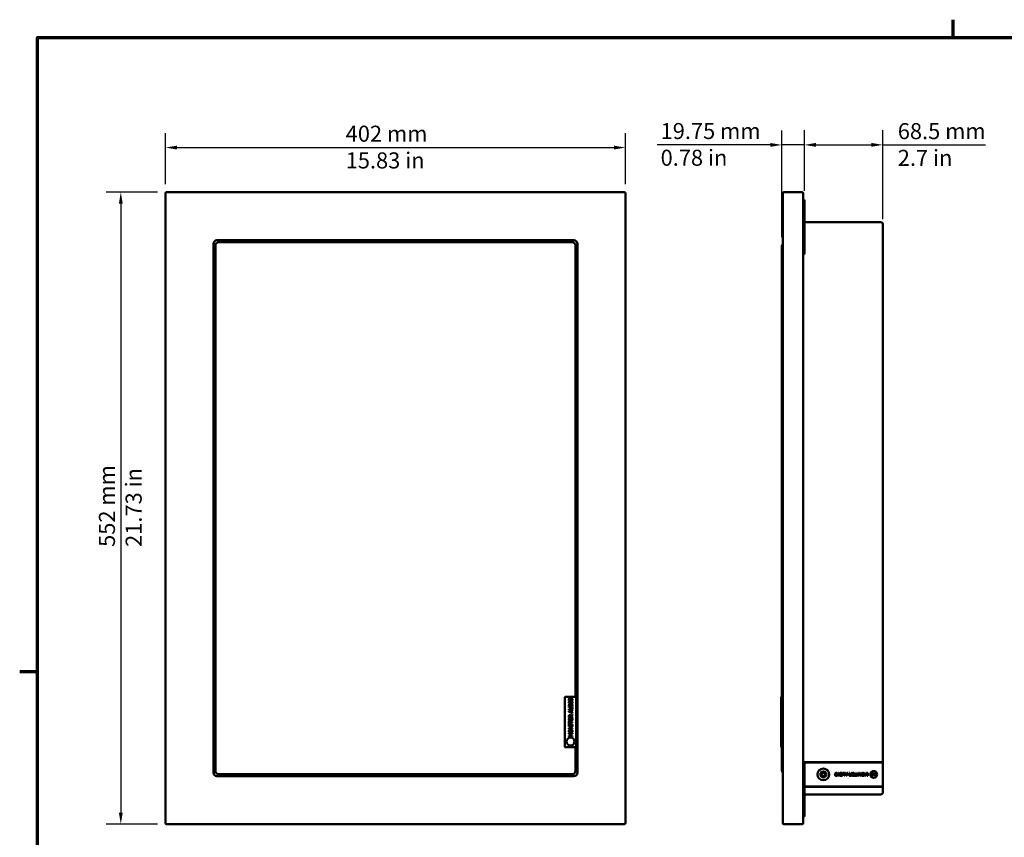
# Model space of a CAD drawing. Units: millimetres. Extents: x 24 to 1656, y 24 to 1164.
# Drawn here: x 24 to 885, y 450 to 1164 of the extents above; entities that cross this region are included whole.
import ezdxf

# ---------------------------------------------------------------- set-up
doc = ezdxf.new("R2010")
doc.units = ezdxf.units.MM
doc.header["$LTSCALE"] = 4
for name, color, linetype, lineweight in [('Border (ISO)', 7, 'Continuous', 70), ('Dimension (ISO)', 7, 'Continuous', 25), ('Visible (ISO)', 7, 'Continuous', 50)]:
    doc.layers.add(name, color=color, linetype=linetype, lineweight=lineweight)
doc.styles.add('Note Text (ISO)', font='tahoma.ttf')
doc.dimstyles.new('ISO FOR MARKETING', dxfattribs={"dimscale": 4, "dimtxt": 3.5, "dimasz": 2.5, "dimexe": 3.175, "dimexo": 2, "dimgap": 0.762, "dimtad": 1, "dimrnd": 1e-08, "dimdsep": 46, "dimtxsty": 'Note Text (ISO)', "dimcen": 0.09, "dimdle": 10, "dimclrd": 256, "dimclre": 256, "dimclrt": 256, "dimazin": 2, "dimtfac": 1.001486, "dimtmove": 0, "dimatfit": 3, "dimfxl": 1, "dimtolj": 1, "dimtzin": 0, "dimlwd": -1, "dimlwe": -1, "dimarcsym": 0})

# ---------------------------------------------------------------- blocks, each defined once
blk = doc.blocks.new('Borders Default Border')
at = {"layer": 'Border (ISO)'}
for p, q in [((210, 287), (210, 290.9)), ((10, 148.5), (6.1, 148.5))]:
    blk.add_line(p, q, dxfattribs=at)
at = {"layer": 'Border (ISO)', "flags": 128}
blk.add_lwpolyline([(10, 10), (10, 287), (410, 287), (410, 10), (10, 10)], dxfattribs=at)
blk = doc.blocks.new('*D6')
at = {"layer": 'Defpoints', "color": 0, "transparency": 16777216}
for p in [(553.76, 1051.91), (151.76, 1011.91), (553.76, 1011.91)]:
    blk.add_point(p, dxfattribs=at)
at = {"layer": 'Dimension (ISO)', "transparency": 16777216}
for p, q in [((151.76, 1019.91), (151.76, 1064.61)), ((553.76, 1019.91), (553.76, 1064.61)), ((161.76, 1051.91), (543.76, 1051.91))]:
    blk.add_line(p, q, dxfattribs=at)
for points in [[(161.76, 1053.57), (161.76, 1050.24), (151.76, 1051.91)], [(543.76, 1053.57), (543.76, 1050.24), (553.76, 1051.91)]]:
    blk.add_solid(points, dxfattribs=at)
at = {"layer": 'Dimension (ISO)', "transparency": 16777216, "insert": (309.28, 1071.04), "char_height": 14, "attachment_point": 1, "style": 'Note Text (ISO)'}
blk.add_mtext('\\A1;402 mm\\P15.83 in', dxfattribs=at)
blk = doc.blocks.new('*D7')
at = {"layer": 'Defpoints', "color": 0, "transparency": 16777216}
for p in [(152.76, 1012.91), (112.76, 460.91), (152.76, 460.91)]:
    blk.add_point(p, dxfattribs=at)
at = {"layer": 'Dimension (ISO)', "transparency": 16777216}
for p, q in [((144.76, 1012.91), (100.06, 1012.91)), ((112.76, 1002.91), (112.76, 470.91)), ((144.76, 460.91), (100.06, 460.91))]:
    blk.add_line(p, q, dxfattribs=at)
for points in [[(111.09, 1002.91), (114.42, 1002.91), (112.76, 1012.91)], [(111.09, 470.91), (114.42, 470.91), (112.76, 460.91)]]:
    blk.add_solid(points, dxfattribs=at)
at = {"layer": 'Dimension (ISO)', "transparency": 16777216, "insert": (93.65, 703.14), "char_height": 14, "attachment_point": 1, "rotation": 90, "style": 'Note Text (ISO)'}
blk.add_mtext('\\A1;552 mm\\P21.73 in', dxfattribs=at)
blk = doc.blocks.new('*D9')
at = {"layer": 'Defpoints', "color": 0, "transparency": 16777216}
for p in [(778.68, 1054.29), (710.18, 1006.16), (778.68, 981.41)]:
    blk.add_point(p, dxfattribs=at)
at = {"layer": 'Dimension (ISO)', "transparency": 16777216}
for p, q in [((710.18, 1014.16), (710.18, 1066.99)), ((778.68, 989.41), (778.68, 1066.99)), ((720.18, 1054.29), (768.68, 1054.29)), ((778.68, 1054.29), (868.5, 1054.29))]:
    blk.add_line(p, q, dxfattribs=at)
for points in [[(720.18, 1055.96), (720.18, 1052.63), (710.18, 1054.29)], [(768.68, 1055.96), (768.68, 1052.63), (778.68, 1054.29)]]:
    blk.add_solid(points, dxfattribs=at)
at = {"layer": 'Dimension (ISO)', "transparency": 16777216, "insert": (791.73, 1073.27), "char_height": 14, "attachment_point": 1, "style": 'Note Text (ISO)'}
blk.add_mtext('\\A1;68.5 mm\\P2.7 in', dxfattribs=at)
blk = doc.blocks.new('*D10')
at = {"layer": 'Defpoints', "color": 0, "transparency": 16777216}
for p in [(690.43, 1054.25), (710.18, 1006.16), (690.43, 965.66)]:
    blk.add_point(p, dxfattribs=at)
at = {"layer": 'Dimension (ISO)', "transparency": 16777216}
for p, q in [((690.43, 973.66), (690.43, 1066.95)), ((710.18, 1014.16), (710.18, 1066.95)), ((680.43, 1054.25), (581.43, 1054.25)), ((710.18, 1054.25), (690.43, 1054.25)), ((720.18, 1054.25), (730.18, 1054.25))]:
    blk.add_line(p, q, dxfattribs=at)
for points in [[(680.43, 1055.91), (680.43, 1052.58), (690.43, 1054.25)], [(720.18, 1055.91), (720.18, 1052.58), (710.18, 1054.25)]]:
    blk.add_solid(points, dxfattribs=at)
at = {"layer": 'Dimension (ISO)', "transparency": 16777216, "insert": (584.48, 1073.37), "char_height": 14, "attachment_point": 1, "style": 'Note Text (ISO)'}
blk.add_mtext('\\A1;19.75 mm\\P0.78 in', dxfattribs=at)

msp = doc.modelspace()

# ---------------------------------------------------------------- linework, layer by layer
at = {"layer": 'Visible (ISO)'}
for p, q in [((151.756, 1011.906), (151.756, 461.906)), ((552.756, 1012.906), (152.756, 1012.906)), ((553.756, 461.906), (553.756, 1011.906)), ((691.185, 1011.906), (691.185, 461.906)), ((708.185, 1012.906), (692.185, 1012.906)), ((709.185, 461.906), (709.185, 1011.906)), ((710.185, 1006.156), (709.185, 1006.156)), ((710.185, 1006.156), (710.185, 1001.156)), ((710.185, 963.906), (710.185, 1001.156)), ((776.685, 986.906), (710.185, 986.906)), ((778.685, 984.906), (778.685, 981.406)), ((778.685, 515.156), (778.685, 981.406)), ((193.756, 505.906), (193.756, 967.906)), ((195.256, 965.656), (195.256, 508.156)), ((195.406, 507.556), (195.406, 966.256)), ((196.756, 970.906), (508.756, 970.906)), ((198.406, 969.256), (507.106, 969.256)), ((506.506, 969.406), (199.006, 969.406)), ((510.106, 966.256), (510.106, 572.156)), ((510.256, 572.156), (510.256, 965.656)), ((511.756, 967.906), (511.756, 505.906)), ((690.435, 965.656), (690.435, 572.156)), ((710.185, 963.906), (710.185, 958.906)), ((709.185, 958.906), (710.185, 958.906)), ((500.756, 571.656), (500.756, 528.656)), ((510.756, 572.156), (501.256, 572.156)), ((504.618, 567.889), (504.295, 567.889)), ((504.295, 567.889), (504.295, 566.661)), ((504.618, 567.486), (504.618, 567.889)), ((507.465, 567.889), (507.141, 567.889)), ((507.141, 567.889), (507.141, 567.486)), ((507.465, 566.661), (507.465, 567.889)), ((510.756, 572.156), (510.756, 528.156)), ((689.935, 571.033), (689.934, 571.033)), ((689.935, 568.231), (689.934, 568.231)), ((689.934, 566.661), (689.934, 567.889)), ((689.935, 567.889), (689.934, 567.889)), ((691.185, 572.156), (689.935, 572.156)), ((689.935, 572.156), (689.935, 528.156)), ((504.295, 566.661), (504.618, 566.661)), ((504.295, 564.55), (504.295, 563.828)), ((504.295, 563.828), (507.465, 563.828)), ((506.273, 563.224), (504.295, 563.224)), ((504.295, 563.224), (504.295, 562.803)), ((504.295, 562.803), (506.283, 562.803)), ((506.273, 561.351), (504.295, 561.351)), ((504.295, 561.351), (504.295, 560.93)), ((504.295, 560.93), (506.273, 560.93)), ((507.465, 560.668), (504.295, 559.599)), ((504.295, 559.599), (504.295, 559.08)), ((507.141, 567.486), (504.618, 567.486)), ((504.618, 566.661), (504.618, 567.064)), ((504.618, 567.064), (507.141, 567.064)), ((504.659, 564.249), (504.659, 564.57)), ((507.1, 564.249), (504.659, 564.249)), ((504.726, 559.33), (506.219, 559.82)), ((506.219, 558.842), (504.726, 559.33)), ((506.219, 559.82), (506.219, 558.842)), ((506.578, 559.936), (507.465, 560.224)), ((506.578, 558.726), (506.578, 559.936)), ((507.1, 564.57), (507.1, 564.249)), ((507.141, 567.064), (507.141, 566.661)), ((507.141, 566.661), (507.465, 566.661)), ((507.465, 563.828), (507.465, 564.557)), ((507.465, 560.224), (507.465, 560.668)), ((689.935, 566.661), (689.934, 566.661)), ((689.935, 566.327), (689.934, 566.327)), ((689.935, 565.68), (689.934, 565.68)), ((689.934, 563.828), (689.934, 564.557)), ((689.935, 563.828), (689.934, 563.828)), ((689.935, 563.224), (689.934, 563.224)), ((689.935, 560.93), (689.934, 560.93)), ((689.934, 560.224), (689.934, 560.668)), ((689.935, 560.668), (689.934, 560.668)), ((689.934, 559.936), (689.934, 560.224)), ((689.935, 560.224), (689.934, 560.224)), ((689.934, 558.726), (689.934, 559.936)), ((689.935, 559.936), (689.934, 559.936)), ((504.295, 559.08), (507.465, 558.012)), ((504.295, 555.104), (504.295, 554.287)), ((504.295, 554.287), (507.465, 554.287)), ((504.67, 550.881), (504.295, 550.881)), ((504.295, 550.881), (504.295, 548.332)), ((504.659, 554.708), (504.659, 555.127)), ((505.851, 554.708), (504.659, 554.708)), ((504.67, 549.817), (504.67, 550.881)), ((505.851, 555.078), (505.851, 554.708)), ((507.465, 556.74), (506.085, 555.612)), ((506.203, 555.191), (507.465, 556.193)), ((506.203, 554.708), (506.203, 555.191)), ((507.465, 554.708), (506.203, 554.708)), ((507.465, 558.438), (506.578, 558.726)), ((507.465, 558.012), (507.465, 558.438)), ((507.465, 556.193), (507.465, 556.74)), ((507.465, 554.287), (507.465, 554.708)), ((689.934, 558.438), (689.934, 558.726)), ((689.935, 558.726), (689.934, 558.726)), ((689.934, 558.012), (689.934, 558.438)), ((689.935, 558.438), (689.934, 558.438)), ((689.935, 558.012), (689.934, 558.012)), ((689.934, 556.193), (689.934, 556.74)), ((689.935, 556.74), (689.934, 556.74)), ((689.934, 555.191), (689.934, 556.193)), ((689.935, 556.193), (689.934, 556.193)), ((689.934, 554.708), (689.934, 555.191)), ((689.935, 555.191), (689.934, 555.191)), ((689.934, 554.287), (689.934, 554.708)), ((689.935, 554.708), (689.934, 554.708)), ((689.935, 554.287), (689.934, 554.287)), ((689.935, 553.824), (689.934, 553.824)), ((689.935, 551.022), (689.934, 551.022)), ((689.934, 549.817), (689.934, 550.881)), ((689.935, 550.881), (689.934, 550.881)), ((504.295, 548.332), (504.67, 548.332)), ((504.618, 548.134), (504.295, 548.134)), ((504.295, 548.134), (504.295, 546.906)), ((504.295, 546.906), (504.618, 546.906)), ((507.465, 546.388), (504.295, 546.388)), ((504.295, 546.388), (504.295, 545.995)), ((506.804, 545.995), (504.295, 544.718)), ((504.295, 545.995), (506.804, 545.995)), ((504.295, 544.718), (504.295, 544.119)), ((504.295, 544.119), (507.465, 544.119)), ((504.618, 547.731), (504.618, 548.134)), ((507.141, 547.731), (504.618, 547.731)), ((504.618, 546.906), (504.618, 547.31)), ((504.618, 547.31), (507.141, 547.31)), ((507.465, 549.817), (504.67, 549.817)), ((504.67, 548.332), (504.67, 549.396)), ((504.67, 549.396), (507.465, 549.396)), ((504.731, 544.512), (507.465, 545.915)), ((507.465, 544.512), (504.731, 544.512)), ((507.465, 548.134), (507.141, 548.134)), ((507.141, 548.134), (507.141, 547.731)), ((507.141, 547.31), (507.141, 546.906)), ((507.141, 546.906), (507.465, 546.906)), ((507.465, 549.396), (507.465, 549.817)), ((507.465, 546.906), (507.465, 548.134)), ((507.465, 545.915), (507.465, 546.388)), ((507.465, 544.119), (507.465, 544.512)), ((689.934, 549.396), (689.934, 549.817)), ((689.935, 549.817), (689.934, 549.817)), ((689.934, 548.332), (689.934, 549.396)), ((689.935, 549.396), (689.934, 549.396)), ((689.935, 548.332), (689.934, 548.332)), ((689.934, 546.906), (689.934, 548.134)), ((689.935, 548.134), (689.934, 548.134)), ((689.935, 546.906), (689.934, 546.906)), ((689.934, 545.915), (689.934, 546.388)), ((689.935, 546.388), (689.934, 546.388)), ((689.934, 544.512), (689.934, 545.915)), ((689.935, 545.915), (689.934, 545.915)), ((689.934, 544.119), (689.934, 544.512)), ((689.935, 544.512), (689.934, 544.512)), ((689.935, 544.119), (689.934, 544.119)), ((689.935, 543.657), (689.934, 543.657)), ((507.465, 540.392), (504.295, 540.392)), ((504.295, 540.392), (504.295, 539.806)), ((504.295, 539.806), (506.06, 539.041)), ((506.06, 539.041), (504.295, 538.249)), ((504.295, 538.249), (504.295, 537.674)), ((504.295, 537.674), (507.465, 537.674)), ((506.591, 539.143), (504.734, 539.97)), ((504.734, 539.97), (507.465, 539.97)), ((504.734, 538.067), (506.591, 538.886)), ((507.465, 538.067), (504.734, 538.067)), ((506.591, 538.886), (506.591, 539.143)), ((507.465, 539.97), (507.465, 540.392)), ((507.465, 537.674), (507.465, 538.067)), ((689.933, 529.656), (689.933, 536.656)), ((689.935, 536.656), (689.933, 536.656)), ((689.935, 540.854), (689.934, 540.854)), ((689.934, 539.97), (689.934, 540.392)), ((689.935, 540.392), (689.934, 540.392)), ((689.934, 539.143), (689.934, 539.97)), ((689.935, 539.97), (689.934, 539.97)), ((689.934, 538.886), (689.934, 539.143)), ((689.935, 539.143), (689.934, 539.143)), ((689.934, 538.067), (689.934, 538.886)), ((689.935, 538.886), (689.934, 538.886)), ((689.934, 537.674), (689.934, 538.067)), ((689.935, 538.067), (689.934, 538.067)), ((689.935, 537.674), (689.934, 537.674)), ((501.256, 528.156), (510.756, 528.156)), ((510.106, 528.156), (510.106, 507.556)), ((510.256, 508.156), (510.256, 528.156)), ((689.935, 529.656), (689.933, 529.656)), ((689.935, 528.156), (691.185, 528.156)), ((690.435, 528.156), (690.435, 508.156)), ((709.185, 515.156), (776.685, 515.156)), ((710.185, 514.906), (709.185, 514.906)), ((710.185, 514.906), (776.685, 514.906)), ((710.185, 514.906), (710.185, 509.906)), ((710.185, 472.656), (710.185, 509.906)), ((778.685, 515.156), (776.685, 515.156)), ((776.685, 515.156), (776.685, 514.906)), ((776.685, 514.906), (778.685, 514.906)), ((778.685, 514.906), (778.685, 515.156)), ((778.685, 493.906), (778.685, 514.906)), ((508.756, 502.906), (196.756, 502.906)), ((507.106, 504.556), (198.406, 504.556)), ((199.006, 504.406), (506.506, 504.406)), ((739.779, 503.18), (739.779, 505.72)), ((739.779, 505.72), (740.116, 505.72)), ((740.116, 503.18), (739.779, 503.18)), ((740.116, 505.72), (740.116, 503.18)), ((741.82, 505.72), (742.737, 505.72)), ((742.401, 505.42), (741.859, 505.42)), ((742.737, 503.18), (741.862, 503.18)), ((741.866, 503.48), (742.401, 503.48)), ((742.401, 503.48), (742.401, 505.42)), ((742.737, 505.72), (742.737, 503.18)), ((743.297, 503.18), (743.297, 504.648)), ((743.634, 503.18), (743.297, 503.18)), ((743.634, 504.646), (743.634, 503.18)), ((744.958, 503.18), (744.958, 504.646)), ((745.295, 503.18), (744.958, 503.18)), ((745.295, 504.648), (745.295, 503.18)), ((746.606, 503.18), (745.568, 505.72)), ((745.568, 505.72), (745.951, 505.72)), ((745.951, 505.72), (746.245, 504.952)), ((746.245, 504.952), (747.31, 504.952)), ((747.213, 504.679), (746.35, 504.679)), ((746.35, 504.679), (746.617, 503.974)), ((746.969, 503.18), (746.606, 503.18)), ((746.933, 503.933), (747.213, 504.679)), ((747.945, 505.72), (746.969, 503.18)), ((747.31, 504.952), (747.589, 505.72)), ((747.589, 505.72), (747.945, 505.72)), ((749.415, 505.029), (748.975, 505.72)), ((748.975, 505.72), (749.395, 505.72)), ((749.395, 505.72), (749.732, 505.192)), ((750.071, 503.461), (750.874, 503.461)), ((751.211, 503.18), (750.084, 503.18)), ((750.874, 504.301), (750.152, 504.301)), ((750.485, 504.592), (750.874, 504.592)), ((750.874, 504.592), (750.874, 505.72)), ((750.874, 505.72), (751.211, 505.72)), ((750.874, 503.461), (750.874, 504.301)), ((751.211, 505.72), (751.211, 503.18)), ((754.322, 503.18), (754.322, 503.48)), ((754.322, 503.48), (755.163, 503.48)), ((756.336, 503.18), (754.322, 503.18)), ((755.163, 503.48), (755.163, 505.72)), ((755.163, 505.72), (755.499, 505.72)), ((755.499, 505.72), (755.499, 503.48)), ((755.499, 503.48), (756.336, 503.48)), ((756.336, 503.48), (756.336, 503.18)), ((756.736, 503.18), (756.736, 505.72)), ((756.736, 505.72), (757.073, 505.72)), ((757.073, 503.18), (756.736, 503.18)), ((757.073, 505.72), (757.073, 503.18)), ((757.695, 503.18), (757.695, 505.72)), ((757.695, 505.72), (758.039, 505.72)), ((758.016, 503.18), (757.695, 503.18)), ((759.352, 503.18), (758.016, 505.174)), ((758.016, 505.174), (758.016, 503.18)), ((758.039, 505.72), (759.375, 503.726)), ((759.697, 503.18), (759.352, 503.18)), ((759.375, 503.726), (759.375, 505.72)), ((759.375, 505.72), (759.697, 505.72)), ((759.697, 505.72), (759.697, 503.18)), ((762.995, 503.18), (762.995, 505.72)), ((762.995, 505.72), (763.319, 505.72)), ((763.447, 503.18), (762.995, 503.18)), ((763.319, 505.72), (763.319, 503.595)), ((763.319, 503.595), (764.06, 505.72)), ((764.056, 504.948), (763.447, 503.18)), ((764.06, 505.72), (764.362, 505.72)), ((764.916, 503.18), (764.314, 504.979)), ((764.362, 505.72), (765.098, 503.558)), ((765.421, 503.18), (764.916, 503.18)), ((765.098, 503.558), (765.098, 505.72)), ((765.098, 505.72), (765.421, 505.72)), ((765.421, 505.72), (765.421, 503.18)), ((769.797, 505.676), (769.474, 505.676)), ((769.474, 505.676), (769.474, 503.136)), ((769.474, 503.136), (769.925, 503.136)), ((770.538, 505.676), (769.797, 503.55)), ((769.797, 503.55), (769.797, 505.676)), ((769.925, 503.136), (770.535, 504.903)), ((770.84, 505.676), (770.538, 505.676)), ((770.792, 504.934), (771.394, 503.136)), ((771.576, 503.513), (770.84, 505.676)), ((771.394, 503.136), (771.899, 503.136)), ((771.899, 505.676), (771.576, 505.676)), ((771.576, 505.676), (771.576, 503.513)), ((771.899, 503.136), (771.899, 505.676)), ((710.185, 493.906), (776.685, 493.906)), ((776.685, 493.656), (710.185, 493.656)), ((776.685, 493.906), (776.685, 493.656)), ((778.685, 493.906), (776.685, 493.906)), ((776.685, 493.656), (778.685, 493.656)), ((778.685, 493.656), (778.685, 493.906)), ((778.685, 492.406), (778.685, 493.656)), ((778.685, 492.406), (778.685, 488.906)), ((710.185, 486.906), (776.685, 486.906)), ((709.185, 467.656), (710.185, 467.656)), ((710.185, 472.656), (710.185, 467.656)), ((152.756, 460.906), (552.756, 460.906)), ((692.185, 460.906), (708.185, 460.906))]:
    msp.add_line(p, q, dxfattribs=at)
for centre, radius in [((505.756, 533.156), 3.5), ((726.685, 504.406), 5.125), ((726.685, 504.406), 2.625), ((726.685, 504.406), 1.5), ((770.685, 504.406), 3)]:
    msp.add_circle(centre, radius, dxfattribs=at)
for centre, radius, start, end in [((152.756, 1011.906), 1, 90, 180), ((552.756, 1011.906), 1, 0, 90), ((692.185, 1011.906), 1, 90, 180), ((708.185, 1011.906), 1, 0, 90), ((776.685, 984.906), 2, 0, 90), ((196.756, 967.906), 3, 90, 180), ((199.006, 965.656), 3.75, 159.682987, 180), ((198.406, 966.256), 3, 90, 180), ((199.006, 965.656), 3.75, 90, 110.317013), ((506.506, 965.656), 3.75, 69.682987, 90), ((507.106, 966.256), 3, 0, 90), ((508.756, 967.906), 3, 0, 90), ((506.506, 965.656), 3.75, 0, 20.317013), ((694.185, 965.656), 3.75, 143.130102, 180), ((501.256, 571.656), 0.5, 90, 180), ((501.256, 528.656), 0.5, 180, 270), ((199.006, 508.156), 3.75, 180, 200.317013), ((506.506, 508.156), 3.75, 339.682987, 0), ((694.185, 508.156), 3.75, 180, 216.869898), ((196.756, 505.906), 3, 180, 270), ((198.406, 507.556), 3, 180, 270), ((199.006, 508.156), 3.75, 249.682987, 270), ((506.506, 508.156), 3.75, 270, 290.317013), ((507.106, 507.556), 3, 270, 0), ((508.756, 505.906), 3, 270, 0), ((776.685, 488.906), 2, 270, 0), ((152.756, 461.906), 1, 180, 270), ((552.756, 461.906), 1, 270, 0), ((692.185, 461.906), 1, 180, 270), ((708.185, 461.906), 1, 270, 0)]:
    msp.add_arc(centre, radius, start, end, dxfattribs=at)
for points, knots in [([(504.657, 570.653), (504.587, 570.591), (504.525, 570.522), (504.404, 570.351), (504.36, 570.261), (504.258, 570.016), (504.228, 569.825), (504.228, 569.631)], [-0.096760216, -0.096760216, -0.096760216, -0.096760216, -0.079488814, -0.079488814, -0.058199315, -0.058199315, 0, 0, 0, 0]), ([(504.228, 569.631), (504.228, 569.517), (504.238, 569.403), (504.285, 569.188), (504.319, 569.087), (504.437, 568.845), (504.534, 568.719), (504.657, 568.611)], [-0.11470691, -0.11470691, -0.11470691, -0.11470691, -0.08079604, -0.08079604, -0.04891338, -0.04891338, 0, 0, 0, 0]), ([(504.593, 569.633), (504.593, 569.716), (504.601, 569.798), (504.64, 569.953), (504.668, 570.026), (504.761, 570.188), (504.834, 570.268), (504.921, 570.335)], [-0.081025002, -0.081025002, -0.081025002, -0.081025002, -0.056178319, -0.056178319, -0.032933326, -0.032933326, 0, 0, 0, 0]), ([(504.921, 568.93), (504.863, 568.975), (504.81, 569.026), (504.712, 569.15), (504.68, 569.212), (504.611, 569.38), (504.593, 569.507), (504.593, 569.633)], [-0.068885356, -0.068885356, -0.068885356, -0.068885356, -0.054429511, -0.054429511, -0.037988058, -0.037988058, 0, 0, 0, 0]), ([(505.88, 571.033), (505.521, 571.033), (505.273, 570.972), (504.937, 570.846), (504.787, 570.764), (504.657, 570.653)], [-0.10765735, -0.10765735, -0.10765735, -0.10765735, -0.05129033, -0.05129033, 0, 0, 0, 0]), ([(504.657, 568.611), (504.811, 568.483), (504.988, 568.392), (505.296, 568.291), (505.52, 568.231), (505.88, 568.231)], [-0.28304925, -0.28304925, -0.28304925, -0.28304925, -0.10796376, -0.10796376, 0, 0, 0, 0]), ([(504.921, 570.335), (505.066, 570.447), (505.231, 570.5), (505.502, 570.576), (505.694, 570.594), (505.88, 570.594)], [-0.084465951, -0.084465951, -0.084465951, -0.084465951, -0.055686676, -0.055686676, 0, 0, 0, 0]), ([(505.88, 568.67), (505.714, 568.67), (505.475, 568.684), (505.128, 568.801), (505.017, 568.855), (504.921, 568.93)], [-0.10975869, -0.10975869, -0.10975869, -0.10975869, -0.0364516, -0.0364516, 0, 0, 0, 0]), ([(507.1, 570.653), (507.028, 570.717), (506.948, 570.771), (506.773, 570.866), (506.676, 570.905), (506.413, 570.987), (506.186, 571.033), (505.88, 571.033)], [-0.19927758, -0.19927758, -0.19927758, -0.19927758, -0.14769755, -0.14769755, -0.09204493, -0.09204493, 0, 0, 0, 0]), ([(505.88, 570.594), (506.016, 570.594), (506.155, 570.585), (506.403, 570.54), (506.517, 570.508), (506.775, 570.392), (506.868, 570.311), (507.001, 570.176), (507.06, 570.089), (507.147, 569.877), (507.167, 569.756), (507.167, 569.633)], [-0.13151391, -0.13151391, -0.13151391, -0.13151391, -0.11114917, -0.11114917, -0.0937542, -0.0937542, -0.06878344, -0.06878344, -0.03679406, -0.03679406, 0, 0, 0, 0]), ([(507.167, 569.633), (507.167, 569.564), (507.16, 569.494), (507.133, 569.362), (507.113, 569.3), (507.037, 569.139), (506.97, 569.051), (506.775, 568.874), (506.651, 568.81), (506.326, 568.694), (506.097, 568.67), (505.88, 568.67)], [-0.16589709, -0.16589709, -0.16589709, -0.16589709, -0.14828149, -0.14828149, -0.1317116, -0.1317116, -0.10333569, -0.10333569, -0.06515898, -0.06515898, 0, 0, 0, 0]), ([(505.88, 568.231), (506.15, 568.231), (506.422, 568.266), (506.83, 568.42), (506.975, 568.5), (507.1, 568.608)], [-0.13077388, -0.13077388, -0.13077388, -0.13077388, -0.0497109, -0.0497109, 0, 0, 0, 0]), ([(507.531, 569.631), (507.531, 569.744), (507.521, 569.857), (507.475, 570.071), (507.442, 570.174), (507.323, 570.417), (507.223, 570.544), (507.1, 570.653)], [-0.11536418, -0.11536418, -0.11536418, -0.11536418, -0.08123229, -0.08123229, -0.04932842, -0.04932842, 0, 0, 0, 0]), ([(507.1, 568.608), (507.171, 568.671), (507.234, 568.74), (507.342, 568.89), (507.388, 568.97), (507.501, 569.241), (507.531, 569.435), (507.531, 569.631)], [-0.1185371, -0.1185371, -0.1185371, -0.1185371, -0.08801664, -0.08801664, -0.05880375, -0.05880375, 0, 0, 0, 0]), ([(689.934, 570.653), (689.934, 570.717), (689.934, 570.771), (689.934, 570.866), (689.934, 570.905), (689.934, 570.987), (689.934, 571.033), (689.934, 571.033)], [-0.19927758, -0.19927758, -0.19927758, -0.19927758, -0.14769755, -0.14769755, -0.09204493, -0.09204493, 0, 0, 0, 0]), ([(689.934, 569.631), (689.934, 569.744), (689.934, 569.857), (689.934, 570.071), (689.934, 570.174), (689.934, 570.417), (689.934, 570.544), (689.934, 570.653)], [-0.11536418, -0.11536418, -0.11536418, -0.11536418, -0.08123229, -0.08123229, -0.04932842, -0.04932842, 0, 0, 0, 0]), ([(689.934, 568.608), (689.934, 568.671), (689.934, 568.74), (689.934, 568.89), (689.934, 568.97), (689.934, 569.241), (689.934, 569.435), (689.934, 569.631)], [-0.1185371, -0.1185371, -0.1185371, -0.1185371, -0.08801664, -0.08801664, -0.05880375, -0.05880375, 0, 0, 0, 0]), ([(689.934, 568.231), (689.934, 568.231), (689.934, 568.266), (689.934, 568.42), (689.934, 568.5), (689.934, 568.608)], [-0.13077388, -0.13077388, -0.13077388, -0.13077388, -0.0497109, -0.0497109, 0, 0, 0, 0]), ([(504.546, 565.685), (504.46, 565.553), (504.401, 565.403), (504.34, 565.17), (504.295, 564.976), (504.295, 564.55)], [-0.36986895, -0.36986895, -0.36986895, -0.36986895, -0.1280072, -0.1280072, 0, 0, 0, 0]), ([(505.882, 566.327), (505.705, 566.327), (505.526, 566.309), (505.163, 566.209), (505.027, 566.134), (504.775, 565.966), (504.648, 565.838), (504.546, 565.685)], [-0.12293998, -0.12293998, -0.12293998, -0.12293998, -0.09100349, -0.09100349, -0.05511054, -0.05511054, 0, 0, 0, 0]), ([(504.659, 564.57), (504.659, 564.823), (504.686, 564.968), (504.734, 565.174), (504.783, 565.295), (504.85, 565.408)], [-0.063470836, -0.063470836, -0.063470836, -0.063470836, -0.039352499, -0.039352499, 0, 0, 0, 0]), ([(504.85, 565.408), (504.902, 565.493), (504.966, 565.569), (505.122, 565.699), (505.21, 565.751), (505.484, 565.862), (505.683, 565.888), (505.877, 565.888)], [-0.1188608, -0.1188608, -0.1188608, -0.1188608, -0.08879796, -0.08879796, -0.05822598, -0.05822598, 0, 0, 0, 0]), ([(505.877, 565.888), (506.019, 565.888), (506.166, 565.876), (506.395, 565.819), (506.513, 565.78), (506.734, 565.635), (506.82, 565.549), (506.889, 565.446)], [-0.14344092, -0.14344092, -0.14344092, -0.14344092, -0.07928824, -0.07928824, -0.03712519, -0.03712519, 0, 0, 0, 0]), ([(507.21, 565.68), (507.135, 565.794), (507.042, 565.894), (506.814, 566.077), (506.682, 566.149), (506.344, 566.289), (506.116, 566.327), (505.882, 566.327)], [-0.14496909, -0.14496909, -0.14496909, -0.14496909, -0.10976642, -0.10976642, -0.07006036, -0.07006036, 0, 0, 0, 0]), ([(507.239, 562.921), (507.185, 562.977), (507.125, 563.025), (506.99, 563.105), (506.917, 563.136), (506.657, 563.209), (506.463, 563.224), (506.273, 563.224)], [-0.10428679, -0.10428679, -0.10428679, -0.10428679, -0.08099308, -0.08099308, -0.05716382, -0.05716382, 0, 0, 0, 0]), ([(506.912, 561.487), (506.83, 561.433), (506.74, 561.398), (506.591, 561.37), (506.481, 561.351), (506.273, 561.351)], [-0.17863513, -0.17863513, -0.17863513, -0.17863513, -0.06234564, -0.06234564, 0, 0, 0, 0]), ([(506.273, 560.93), (506.652, 560.93), (506.848, 560.994), (507.054, 561.08), (507.153, 561.146), (507.239, 561.233)], [-0.067086562, -0.067086562, -0.067086562, -0.067086562, -0.036564024, -0.036564024, 0, 0, 0, 0]), ([(506.283, 562.803), (506.486, 562.803), (506.597, 562.784), (506.745, 562.754), (506.832, 562.719), (506.912, 562.667)], [-0.045279793, -0.045279793, -0.045279793, -0.045279793, -0.028727238, -0.028727238, 0, 0, 0, 0]), ([(506.889, 565.446), (506.929, 565.389), (506.963, 565.328), (507.03, 565.174), (507.047, 565.098), (507.089, 564.903), (507.1, 564.732), (507.1, 564.57)], [-0.067305652, -0.067305652, -0.067305652, -0.067305652, -0.059534793, -0.059534793, -0.048603245, -0.048603245, 0, 0, 0, 0]), ([(506.912, 562.667), (506.956, 562.638), (506.994, 562.603), (507.069, 562.51), (507.094, 562.458), (507.154, 562.313), (507.172, 562.195), (507.172, 562.076)], [-0.055690946, -0.055690946, -0.055690946, -0.055690946, -0.04698548, -0.04698548, -0.035700091, -0.035700091, 0, 0, 0, 0]), ([(507.172, 562.076), (507.172, 561.996), (507.165, 561.915), (507.133, 561.781), (507.108, 561.706), (507.02, 561.574), (506.971, 561.526), (506.912, 561.487)], [-0.084428985, -0.084428985, -0.084428985, -0.084428985, -0.047521983, -0.047521983, -0.021039874, -0.021039874, 0, 0, 0, 0]), ([(507.465, 564.557), (507.465, 564.758), (507.454, 564.993), (507.395, 565.28), (507.35, 565.457), (507.21, 565.68)], [-0.25436165, -0.25436165, -0.25436165, -0.25436165, -0.07905342, -0.07905342, 0, 0, 0, 0]), ([(507.531, 562.076), (507.531, 562.35), (507.484, 562.509), (507.399, 562.723), (507.329, 562.829), (507.239, 562.921)], [-0.06917555, -0.06917555, -0.06917555, -0.06917555, -0.038756461, -0.038756461, 0, 0, 0, 0]), ([(507.239, 561.233), (507.288, 561.282), (507.33, 561.336), (507.404, 561.456), (507.435, 561.52), (507.492, 561.685), (507.531, 561.839), (507.531, 562.076)], [-0.16783245, -0.16783245, -0.16783245, -0.16783245, -0.12011059, -0.12011059, -0.0708856, -0.0708856, 0, 0, 0, 0]), ([(689.934, 565.68), (689.934, 565.794), (689.934, 565.894), (689.934, 566.077), (689.934, 566.149), (689.934, 566.289), (689.934, 566.327), (689.934, 566.327)], [-0.14496909, -0.14496909, -0.14496909, -0.14496909, -0.10976642, -0.10976642, -0.07006036, -0.07006036, 0, 0, 0, 0]), ([(689.934, 564.557), (689.934, 564.758), (689.934, 564.993), (689.934, 565.28), (689.934, 565.457), (689.934, 565.68)], [-0.25436165, -0.25436165, -0.25436165, -0.25436165, -0.07905342, -0.07905342, 0, 0, 0, 0]), ([(689.934, 562.921), (689.934, 562.977), (689.934, 563.025), (689.934, 563.105), (689.934, 563.136), (689.934, 563.209), (689.934, 563.224), (689.934, 563.224)], [-0.10428679, -0.10428679, -0.10428679, -0.10428679, -0.08099308, -0.08099308, -0.05716382, -0.05716382, 0, 0, 0, 0]), ([(689.934, 562.076), (689.934, 562.35), (689.934, 562.509), (689.934, 562.723), (689.934, 562.829), (689.934, 562.921)], [-0.06917555, -0.06917555, -0.06917555, -0.06917555, -0.038756461, -0.038756461, 0, 0, 0, 0]), ([(689.934, 561.233), (689.934, 561.282), (689.934, 561.336), (689.934, 561.456), (689.934, 561.52), (689.934, 561.685), (689.934, 561.839), (689.934, 562.076)], [-0.16783245, -0.16783245, -0.16783245, -0.16783245, -0.12011059, -0.12011059, -0.0708856, -0.0708856, 0, 0, 0, 0]), ([(689.934, 560.93), (689.934, 560.93), (689.934, 560.994), (689.934, 561.08), (689.934, 561.146), (689.934, 561.233)], [-0.067086562, -0.067086562, -0.067086562, -0.067086562, -0.036564024, -0.036564024, 0, 0, 0, 0]), ([(504.657, 553.444), (504.587, 553.382), (504.525, 553.313), (504.404, 553.142), (504.36, 553.052), (504.258, 552.807), (504.228, 552.616), (504.228, 552.422)], [-0.096760216, -0.096760216, -0.096760216, -0.096760216, -0.079488814, -0.079488814, -0.058199315, -0.058199315, 0, 0, 0, 0]), ([(504.228, 552.422), (504.228, 552.308), (504.238, 552.195), (504.285, 551.979), (504.319, 551.878), (504.437, 551.636), (504.534, 551.51), (504.657, 551.402)], [-0.11470691, -0.11470691, -0.11470691, -0.11470691, -0.08079604, -0.08079604, -0.04891338, -0.04891338, 0, 0, 0, 0]), ([(504.462, 555.91), (504.427, 555.856), (504.397, 555.799), (504.351, 555.681), (504.334, 555.621), (504.3, 555.409), (504.295, 555.256), (504.295, 555.104)], [-0.083747796, -0.083747796, -0.083747796, -0.083747796, -0.064409763, -0.064409763, -0.04569325, -0.04569325, 0, 0, 0, 0]), ([(505.155, 556.27), (505.067, 556.27), (504.977, 556.261), (504.83, 556.22), (504.76, 556.192), (504.593, 556.078), (504.52, 556.001), (504.462, 555.91)], [-0.10055123, -0.10055123, -0.10055123, -0.10055123, -0.06073916, -0.06073916, -0.03237003, -0.03237003, 0, 0, 0, 0]), ([(504.593, 552.424), (504.593, 552.507), (504.601, 552.589), (504.64, 552.745), (504.668, 552.817), (504.761, 552.979), (504.834, 553.059), (504.921, 553.126)], [-0.081025002, -0.081025002, -0.081025002, -0.081025002, -0.056178319, -0.056178319, -0.032933326, -0.032933326, 0, 0, 0, 0]), ([(504.921, 551.721), (504.863, 551.766), (504.81, 551.817), (504.712, 551.941), (504.68, 552.003), (504.611, 552.171), (504.593, 552.298), (504.593, 552.424)], [-0.068885356, -0.068885356, -0.068885356, -0.068885356, -0.054429511, -0.054429511, -0.037988058, -0.037988058, 0, 0, 0, 0]), ([(505.88, 553.824), (505.521, 553.824), (505.273, 553.763), (504.937, 553.637), (504.787, 553.555), (504.657, 553.444)], [-0.10765735, -0.10765735, -0.10765735, -0.10765735, -0.05129033, -0.05129033, 0, 0, 0, 0]), ([(504.657, 551.402), (504.811, 551.274), (504.988, 551.183), (505.296, 551.082), (505.52, 551.022), (505.88, 551.022)], [-0.28304925, -0.28304925, -0.28304925, -0.28304925, -0.10796376, -0.10796376, 0, 0, 0, 0]), ([(504.659, 555.127), (504.659, 555.198), (504.662, 555.329), (504.703, 555.507), (504.729, 555.572), (504.767, 555.63)], [-0.054747764, -0.054747764, -0.054747764, -0.054747764, -0.021042433, -0.021042433, 0, 0, 0, 0]), ([(504.767, 555.63), (504.791, 555.666), (504.82, 555.698), (504.891, 555.757), (504.929, 555.776), (505.032, 555.819), (505.11, 555.831), (505.189, 555.831)], [-0.042449623, -0.042449623, -0.042449623, -0.042449623, -0.033647445, -0.033647445, -0.023481891, -0.023481891, 0, 0, 0, 0]), ([(504.921, 553.126), (505.066, 553.238), (505.231, 553.291), (505.502, 553.367), (505.694, 553.385), (505.88, 553.385)], [-0.084465951, -0.084465951, -0.084465951, -0.084465951, -0.055686676, -0.055686676, 0, 0, 0, 0]), ([(505.88, 551.461), (505.714, 551.461), (505.475, 551.476), (505.128, 551.592), (505.017, 551.646), (504.921, 551.721)], [-0.10975869, -0.10975869, -0.10975869, -0.10975869, -0.0364516, -0.0364516, 0, 0, 0, 0]), ([(506.085, 555.612), (506.056, 555.691), (506.02, 555.766), (505.932, 555.903), (505.882, 555.964), (505.711, 556.127), (505.605, 556.177), (505.424, 556.25), (505.29, 556.27), (505.155, 556.27)], [-0.07696874, -0.07696874, -0.07696874, -0.07696874, -0.067440569, -0.067440569, -0.058377763, -0.058377763, -0.04052845, -0.04052845, 0, 0, 0, 0]), ([(505.189, 555.831), (505.248, 555.831), (505.308, 555.826), (505.426, 555.805), (505.475, 555.79), (505.582, 555.742), (505.638, 555.702), (505.687, 555.651)], [-0.048723221, -0.048723221, -0.048723221, -0.048723221, -0.035005856, -0.035005856, -0.021206257, -0.021206257, 0, 0, 0, 0]), ([(505.687, 555.651), (505.72, 555.618), (505.748, 555.581), (505.802, 555.48), (505.815, 555.427), (505.843, 555.299), (505.851, 555.187), (505.851, 555.078)], [-0.043973867, -0.043973867, -0.043973867, -0.043973867, -0.039331467, -0.039331467, -0.032656872, -0.032656872, 0, 0, 0, 0]), ([(507.1, 553.444), (507.028, 553.508), (506.948, 553.562), (506.773, 553.657), (506.676, 553.696), (506.413, 553.778), (506.186, 553.824), (505.88, 553.824)], [-0.19927758, -0.19927758, -0.19927758, -0.19927758, -0.14769755, -0.14769755, -0.09204493, -0.09204493, 0, 0, 0, 0]), ([(505.88, 553.385), (506.016, 553.385), (506.155, 553.376), (506.403, 553.331), (506.517, 553.299), (506.775, 553.183), (506.868, 553.102), (507.001, 552.967), (507.06, 552.88), (507.147, 552.668), (507.167, 552.547), (507.167, 552.424)], [-0.13151391, -0.13151391, -0.13151391, -0.13151391, -0.11114917, -0.11114917, -0.0937542, -0.0937542, -0.06878344, -0.06878344, -0.03679406, -0.03679406, 0, 0, 0, 0]), ([(507.167, 552.424), (507.167, 552.355), (507.16, 552.285), (507.133, 552.153), (507.113, 552.091), (507.037, 551.93), (506.97, 551.842), (506.775, 551.665), (506.651, 551.601), (506.326, 551.485), (506.097, 551.461), (505.88, 551.461)], [-0.16589709, -0.16589709, -0.16589709, -0.16589709, -0.14828149, -0.14828149, -0.1317116, -0.1317116, -0.10333569, -0.10333569, -0.06515898, -0.06515898, 0, 0, 0, 0]), ([(505.88, 551.022), (506.15, 551.022), (506.422, 551.057), (506.83, 551.211), (506.975, 551.291), (507.1, 551.399)], [-0.13077388, -0.13077388, -0.13077388, -0.13077388, -0.0497109, -0.0497109, 0, 0, 0, 0]), ([(507.531, 552.422), (507.531, 552.535), (507.521, 552.648), (507.475, 552.862), (507.442, 552.965), (507.323, 553.208), (507.223, 553.335), (507.1, 553.444)], [-0.11536418, -0.11536418, -0.11536418, -0.11536418, -0.08123229, -0.08123229, -0.04932842, -0.04932842, 0, 0, 0, 0]), ([(507.1, 551.399), (507.171, 551.462), (507.234, 551.531), (507.342, 551.681), (507.388, 551.762), (507.501, 552.032), (507.531, 552.226), (507.531, 552.422)], [-0.1185371, -0.1185371, -0.1185371, -0.1185371, -0.08801664, -0.08801664, -0.05880375, -0.05880375, 0, 0, 0, 0]), ([(689.934, 553.444), (689.934, 553.508), (689.934, 553.562), (689.934, 553.657), (689.934, 553.696), (689.934, 553.778), (689.934, 553.824), (689.934, 553.824)], [-0.19927758, -0.19927758, -0.19927758, -0.19927758, -0.14769755, -0.14769755, -0.09204493, -0.09204493, 0, 0, 0, 0]), ([(689.934, 552.422), (689.934, 552.535), (689.934, 552.648), (689.934, 552.862), (689.934, 552.965), (689.934, 553.208), (689.934, 553.335), (689.934, 553.444)], [-0.11536418, -0.11536418, -0.11536418, -0.11536418, -0.08123229, -0.08123229, -0.04932842, -0.04932842, 0, 0, 0, 0]), ([(689.934, 551.399), (689.934, 551.462), (689.934, 551.531), (689.934, 551.681), (689.934, 551.762), (689.934, 552.032), (689.934, 552.226), (689.934, 552.422)], [-0.1185371, -0.1185371, -0.1185371, -0.1185371, -0.08801664, -0.08801664, -0.05880375, -0.05880375, 0, 0, 0, 0]), ([(689.934, 551.022), (689.934, 551.022), (689.934, 551.057), (689.934, 551.211), (689.934, 551.291), (689.934, 551.399)], [-0.13077388, -0.13077388, -0.13077388, -0.13077388, -0.0497109, -0.0497109, 0, 0, 0, 0]), ([(504.657, 543.277), (504.587, 543.215), (504.525, 543.145), (504.404, 542.975), (504.36, 542.884), (504.258, 542.639), (504.228, 542.448), (504.228, 542.254)], [-0.096760216, -0.096760216, -0.096760216, -0.096760216, -0.079488814, -0.079488814, -0.058199315, -0.058199315, 0, 0, 0, 0]), ([(504.228, 542.254), (504.228, 542.14), (504.238, 542.027), (504.285, 541.811), (504.319, 541.711), (504.437, 541.469), (504.534, 541.342), (504.657, 541.234)], [-0.11470691, -0.11470691, -0.11470691, -0.11470691, -0.08079604, -0.08079604, -0.04891338, -0.04891338, 0, 0, 0, 0]), ([(504.593, 542.257), (504.593, 542.339), (504.601, 542.422), (504.64, 542.577), (504.668, 542.649), (504.761, 542.812), (504.834, 542.891), (504.921, 542.958)], [-0.081025002, -0.081025002, -0.081025002, -0.081025002, -0.056178319, -0.056178319, -0.032933326, -0.032933326, 0, 0, 0, 0]), ([(504.921, 541.553), (504.863, 541.598), (504.81, 541.649), (504.712, 541.773), (504.68, 541.835), (504.611, 542.003), (504.593, 542.13), (504.593, 542.257)], [-0.068885356, -0.068885356, -0.068885356, -0.068885356, -0.054429511, -0.054429511, -0.037988058, -0.037988058, 0, 0, 0, 0]), ([(505.88, 543.657), (505.521, 543.657), (505.273, 543.595), (504.937, 543.469), (504.787, 543.388), (504.657, 543.277)], [-0.10765735, -0.10765735, -0.10765735, -0.10765735, -0.05129033, -0.05129033, 0, 0, 0, 0]), ([(504.921, 542.958), (505.066, 543.07), (505.231, 543.124), (505.502, 543.2), (505.694, 543.218), (505.88, 543.218)], [-0.084465951, -0.084465951, -0.084465951, -0.084465951, -0.055686676, -0.055686676, 0, 0, 0, 0]), ([(507.1, 543.277), (507.028, 543.34), (506.948, 543.394), (506.773, 543.489), (506.676, 543.528), (506.413, 543.61), (506.186, 543.657), (505.88, 543.657)], [-0.19927758, -0.19927758, -0.19927758, -0.19927758, -0.14769755, -0.14769755, -0.09204493, -0.09204493, 0, 0, 0, 0]), ([(505.88, 543.218), (506.016, 543.218), (506.155, 543.208), (506.403, 543.164), (506.517, 543.132), (506.775, 543.016), (506.868, 542.935), (507.001, 542.799), (507.06, 542.712), (507.147, 542.5), (507.167, 542.379), (507.167, 542.257)], [-0.13151391, -0.13151391, -0.13151391, -0.13151391, -0.11114917, -0.11114917, -0.0937542, -0.0937542, -0.06878344, -0.06878344, -0.03679406, -0.03679406, 0, 0, 0, 0]), ([(507.167, 542.257), (507.167, 542.187), (507.16, 542.118), (507.133, 541.985), (507.113, 541.923), (507.037, 541.762), (506.97, 541.675), (506.775, 541.498), (506.651, 541.433), (506.326, 541.317), (506.097, 541.293), (505.88, 541.293)], [-0.16589709, -0.16589709, -0.16589709, -0.16589709, -0.14828149, -0.14828149, -0.1317116, -0.1317116, -0.10333569, -0.10333569, -0.06515898, -0.06515898, 0, 0, 0, 0]), ([(507.531, 542.254), (507.531, 542.367), (507.521, 542.48), (507.475, 542.694), (507.442, 542.797), (507.323, 543.041), (507.223, 543.168), (507.1, 543.277)], [-0.11536418, -0.11536418, -0.11536418, -0.11536418, -0.08123229, -0.08123229, -0.04932842, -0.04932842, 0, 0, 0, 0]), ([(507.1, 541.232), (507.171, 541.294), (507.234, 541.363), (507.342, 541.513), (507.388, 541.594), (507.501, 541.865), (507.531, 542.058), (507.531, 542.254)], [-0.1185371, -0.1185371, -0.1185371, -0.1185371, -0.08801664, -0.08801664, -0.05880375, -0.05880375, 0, 0, 0, 0]), ([(689.934, 543.277), (689.934, 543.34), (689.934, 543.394), (689.934, 543.489), (689.934, 543.528), (689.934, 543.61), (689.934, 543.657), (689.934, 543.657)], [-0.19927758, -0.19927758, -0.19927758, -0.19927758, -0.14769755, -0.14769755, -0.09204493, -0.09204493, 0, 0, 0, 0]), ([(689.934, 542.254), (689.934, 542.367), (689.934, 542.48), (689.934, 542.694), (689.934, 542.797), (689.934, 543.041), (689.934, 543.168), (689.934, 543.277)], [-0.11536418, -0.11536418, -0.11536418, -0.11536418, -0.08123229, -0.08123229, -0.04932842, -0.04932842, 0, 0, 0, 0]), ([(689.934, 541.232), (689.934, 541.294), (689.934, 541.363), (689.934, 541.513), (689.934, 541.594), (689.934, 541.865), (689.934, 542.058), (689.934, 542.254)], [-0.1185371, -0.1185371, -0.1185371, -0.1185371, -0.08801664, -0.08801664, -0.05880375, -0.05880375, 0, 0, 0, 0]), ([(504.657, 541.234), (504.811, 541.106), (504.988, 541.015), (505.296, 540.915), (505.52, 540.854), (505.88, 540.854)], [-0.28304925, -0.28304925, -0.28304925, -0.28304925, -0.10796376, -0.10796376, 0, 0, 0, 0]), ([(505.88, 541.293), (505.714, 541.293), (505.475, 541.308), (505.128, 541.425), (505.017, 541.478), (504.921, 541.553)], [-0.10975869, -0.10975869, -0.10975869, -0.10975869, -0.0364516, -0.0364516, 0, 0, 0, 0]), ([(505.88, 540.854), (506.15, 540.854), (506.422, 540.889), (506.83, 541.043), (506.975, 541.123), (507.1, 541.232)], [-0.13077388, -0.13077388, -0.13077388, -0.13077388, -0.0497109, -0.0497109, 0, 0, 0, 0]), ([(689.934, 540.854), (689.934, 540.854), (689.934, 540.889), (689.934, 541.043), (689.934, 541.123), (689.934, 541.232)], [-0.13077388, -0.13077388, -0.13077388, -0.13077388, -0.0497109, -0.0497109, 0, 0, 0, 0]), ([(770.535, 504.903), (770.561, 504.98), (770.589, 505.063), (770.633, 505.193), (770.653, 505.256), (770.67, 505.31)], [-0.041553071, -0.041553071, -0.041553071, -0.041553071, -0.01707093, -0.01707093, 0, 0, 0, 0]), ([(770.67, 505.31), (770.685, 505.261), (770.704, 505.203), (770.743, 505.083), (770.768, 505.005), (770.792, 504.934)], [-0.037848113, -0.037848113, -0.037848113, -0.037848113, -0.022471374, -0.022471374, 0, 0, 0, 0])]:
    msp.add_open_spline(points, degree=3, knots=knots, dxfattribs=at)
for points in [[(736.86, 504.454), (736.86, 504.839), (737.172, 505.449), (737.745, 505.763), (738.074, 505.763)], [(738.074, 503.136), (737.721, 503.136), (737.156, 503.473), (736.86, 504.073), (736.86, 504.454)], [(738.076, 505.474), (737.696, 505.474), (737.206, 504.942), (737.206, 504.45)], [(737.206, 504.45), (737.206, 504.141), (737.415, 503.678), (737.82, 503.424), (738.072, 503.424)], [(738.072, 503.424), (738.428, 503.424), (738.943, 503.914), (738.943, 504.487)], [(738.074, 505.763), (738.434, 505.763), (738.999, 505.416), (739.289, 504.818), (739.289, 504.483)], [(739.289, 504.483), (739.289, 503.85), (738.61, 503.136), (738.074, 503.136)], [(738.943, 504.487), (738.943, 504.946), (738.449, 505.474), (738.076, 505.474)], [(740.637, 504.437), (740.637, 504.725), (740.772, 505.172), (740.983, 505.465), (741.235, 505.633), (741.589, 505.72), (741.82, 505.72)], [(741.038, 503.399), (740.836, 503.568), (740.637, 504.096), (740.637, 504.437)], [(741.237, 505.242), (741.117, 505.122), (740.983, 504.719), (740.983, 504.431)], [(740.983, 504.431), (740.983, 504.032), (741.245, 503.604), (741.433, 503.533)], [(741.409, 503.217), (741.191, 503.267), (741.038, 503.399)], [(741.859, 505.42), (741.607, 505.42), (741.32, 505.327), (741.237, 505.242)], [(741.862, 503.18), (741.566, 503.18), (741.409, 503.217)], [(741.433, 503.533), (741.568, 503.48), (741.866, 503.48)], [(743.297, 504.648), (743.297, 505.031), (743.469, 505.48), (743.922, 505.763), (744.29, 505.763)], [(744.319, 505.459), (743.949, 505.459), (743.634, 505.122), (743.634, 504.646)], [(744.29, 505.763), (744.646, 505.763), (745.101, 505.517), (745.295, 505.05), (745.295, 504.648)], [(744.958, 504.646), (744.958, 504.975), (744.836, 505.289), (744.536, 505.459), (744.319, 505.459)], [(746.617, 503.974), (746.737, 503.653), (746.795, 503.447)], [(746.795, 503.447), (746.846, 503.691), (746.933, 503.933)], [(749.18, 503.873), (749.18, 504.144), (749.531, 504.514), (749.895, 504.565)], [(750.084, 503.18), (749.746, 503.18), (749.391, 503.318), (749.18, 503.664), (749.18, 503.873)], [(749.693, 504.69), (749.546, 504.826), (749.415, 505.029)], [(750.152, 504.301), (749.922, 504.301), (749.662, 504.206), (749.527, 503.995), (749.527, 503.873)], [(749.527, 503.873), (749.527, 503.693), (749.788, 503.461), (750.071, 503.461)], [(749.895, 504.565), (749.763, 504.628), (749.693, 504.69)], [(749.732, 505.192), (749.879, 504.963), (750.069, 504.721), (750.22, 504.623), (750.297, 504.603)], [(750.297, 504.603), (750.356, 504.592), (750.485, 504.592)], [(751.649, 504.454), (751.649, 504.839), (751.96, 505.449), (752.533, 505.763), (752.863, 505.763)], [(752.863, 503.136), (752.51, 503.136), (751.945, 503.473), (751.649, 504.073), (751.649, 504.454)], [(752.865, 505.474), (752.485, 505.474), (751.995, 504.942), (751.995, 504.45)], [(751.995, 504.45), (751.995, 504.141), (752.204, 503.678), (752.609, 503.424), (752.861, 503.424)], [(752.861, 503.424), (753.217, 503.424), (753.732, 503.914), (753.732, 504.487)], [(752.863, 505.763), (753.223, 505.763), (753.788, 505.416), (754.078, 504.818), (754.078, 504.483)], [(754.078, 504.483), (754.078, 503.85), (753.399, 503.136), (752.863, 503.136)], [(753.732, 504.487), (753.732, 504.946), (753.238, 505.474), (752.865, 505.474)], [(760.126, 504.454), (760.126, 504.839), (760.438, 505.449), (761.011, 505.763), (761.34, 505.763)], [(761.34, 503.136), (760.988, 503.136), (760.423, 503.473), (760.126, 504.073), (760.126, 504.454)], [(761.342, 505.474), (760.963, 505.474), (760.473, 504.942), (760.473, 504.45)], [(760.473, 504.45), (760.473, 504.141), (760.682, 503.678), (761.087, 503.424), (761.338, 503.424)], [(761.338, 503.424), (761.695, 503.424), (762.209, 503.914), (762.209, 504.487)], [(761.34, 505.763), (761.7, 505.763), (762.266, 505.416), (762.556, 504.818), (762.556, 504.483)], [(762.556, 504.483), (762.556, 503.85), (761.877, 503.136), (761.34, 503.136)], [(762.209, 504.487), (762.209, 504.946), (761.716, 505.474), (761.342, 505.474)], [(764.192, 505.354), (764.149, 505.217), (764.056, 504.948)], [(764.314, 504.979), (764.231, 505.231), (764.192, 505.354)]]:
    msp.add_open_spline(points, degree=2, dxfattribs=at)

# ---------------------------------------------------------------- block references
at = {"xscale": 4, "yscale": 4, "zscale": 4}
msp.add_blockref('Borders Default Border', (0, 0), dxfattribs=at)

# ---------------------------------------------------------------- dimensions: what is measured, and where the dimension line sits
at = {"layer": 'Dimension (ISO)'}
for base, p1, p2, angle, text, picture, middle in [((553.756, 1051.906), (151.756, 1011.906), (553.756, 1011.906), 180, '<> mm\\X15.83 in', '*D6', (343.435, 1051.906)), ((112.756, 460.906), (152.756, 1012.906), (152.756, 460.906), 90, '<> mm\\X21.73 in', '*D7', (112.756, 736.906))]:
    dim = msp.add_linear_dim(base=base, p1=p1, p2=p2, angle=angle, text=text, dimstyle='ISO FOR MARKETING', override={"dimgap": 0.762, "dimdec": 2, "dimpost": '', "dimtol": 0, "dimlim": 0, "dimtp": 0, "dimtm": 0, "dimtdec": 2, "dimtofl": 0, "dimatfit": 1, "dimtvp": -0.25}, dxfattribs=at)
    dim.commit()
    dim.dimension.update_dxf_attribs({"geometry": picture, "text_midpoint": middle, "dimtype": 160})
for base, p2, text, override, picture, middle in [((690.435, 1054.247), (690.435, 965.656), '<> mm\\X0.78 in', {"dimgap": 0.762, "dimdec": 2, "dimpost": '', "dimtol": 0, "dimlim": 0, "dimtp": 0, "dimtm": 0, "dimtdec": 2, "dimtofl": 1, "dimatfit": 1, "dimtvp": -0.25}, '*D10', (625.932, 1054.247)), ((778.685, 1054.293), (778.685, 981.406), '<> mm\\X2.7 in', {"dimgap": 0.762, "dimdec": 2, "dimpost": '', "dimtol": 0, "dimlim": 0, "dimtp": 0, "dimtm": 0, "dimtdec": 2, "dimtofl": 0, "dimatfit": 2, "dimtvp": -0.25}, '*D9', (828.594, 1054.293))]:
    dim = msp.add_linear_dim(base=base, p1=(710.185, 1006.156), p2=p2, text=text, dimstyle='ISO FOR MARKETING', override=override, dxfattribs=at)
    dim.commit()
    dim.dimension.update_dxf_attribs({"geometry": picture, "text_midpoint": middle, "dimtype": 160})

doc.saveas('drawing.dxf')
